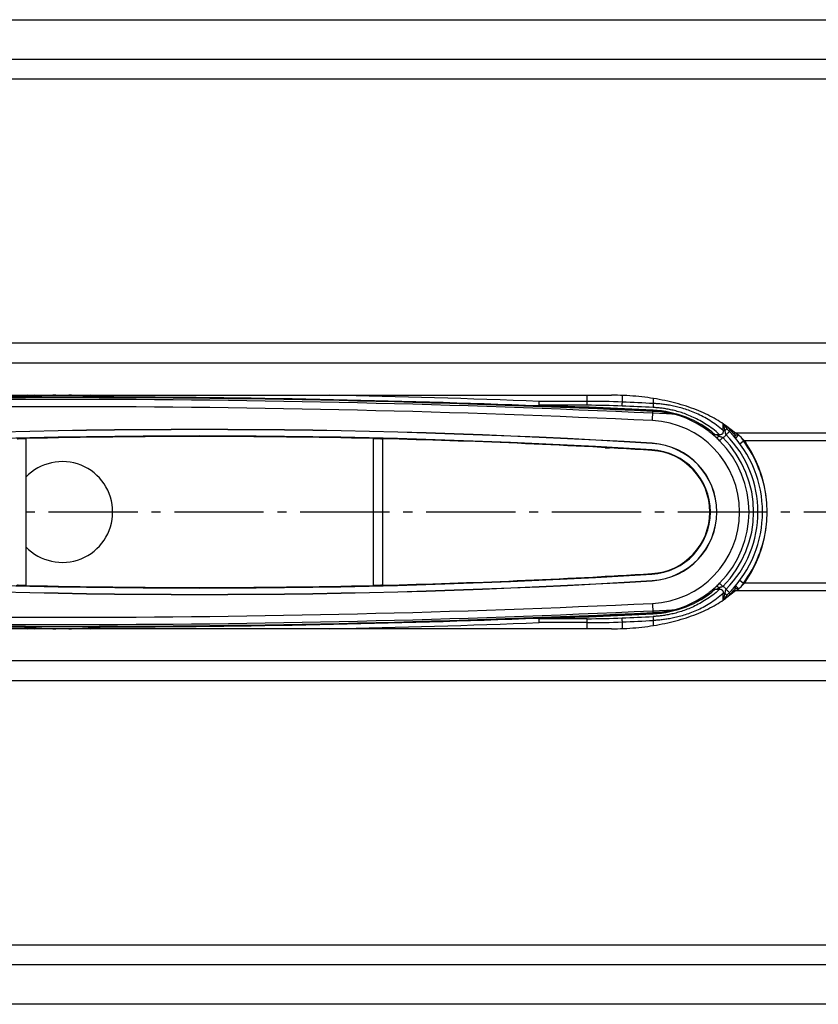
# Model space of a CAD drawing. Units: millimetres. Extents: x -7 to 1182, y 0 to 710.
# Drawn here: x 880 to 967, y 148 to 255 of the extents above; entities that cross this region are included whole.
import ezdxf

# ---------------------------------------------------------------- set-up
doc = ezdxf.new("R2010")
doc.units = ezdxf.units.MM
doc.linetypes.add('AM_DIN_G_W050', pattern=[13.75, 9.75, -1.5, 1, -1.5])
doc.layers.add('AM_7', color=4, linetype='AM_DIN_G_W050', lineweight=25)
doc.layers.add('AUSFORMSCHRAEGEN', color=7, linetype='Continuous')
doc.layers.add('RUNDUNGEN', color=7, linetype='Continuous')

msp = doc.modelspace()

# ---------------------------------------------------------------- linework, layer by layer
at = {"color": 3, "linetype": 'Continuous'}
for p, q in [((118.132, 255.334), (1121.132, 255.334)), ((824.626, 214.297), (944.638, 214.297)), ((958.19, 210.164), (957.072, 210.992)), ((959.18, 209.298), (959.323, 209.086)), ((959.18, 193.773), (959.323, 193.984)), ((958.19, 192.907), (957.072, 192.078)), ((944.638, 188.773), (824.626, 188.773)), ((1121.132, 147.736), (118.132, 147.736))]:
    msp.add_line(p, q, dxfattribs=at)
at = {"color": 9, "linetype": 'Continuous'}
for p, q in [((1151.632, 250.989), (87.632, 250.989)), ((1151.632, 248.824), (87.632, 248.824)), ((1121.132, 219.979), (118.132, 219.979)), ((1121.132, 217.814), (118.132, 217.814)), ((949.1, 211.524), (949.147, 212.523)), ((949.967, 212.485), (949.147, 212.523)), ((1121.132, 210.164), (958.19, 210.164)), ((1121.132, 209.298), (959.18, 209.298)), ((1121.132, 193.773), (959.18, 193.773)), ((1121.132, 192.907), (958.19, 192.907)), ((949.1, 191.546), (949.147, 190.547)), ((949.967, 190.586), (949.147, 190.547)), ((1121.132, 185.257), (118.132, 185.257)), ((1121.132, 183.092), (118.132, 183.092)), ((87.632, 154.247), (1151.632, 154.247)), ((87.632, 152.082), (1151.632, 152.082))]:
    msp.add_line(p, q, dxfattribs=at)
at = {"color": 7, "linetype": 'Continuous'}
for p, q in [((951.369, 212.219), (949.138, 212.323)), ((949.138, 190.747), (951.369, 190.852))]:
    msp.add_line(p, q, dxfattribs=at)
for centre, radius, start, end in [((884.632, -1163.048), 1377.114, 87.314752, 92.685248), ((884.632, -1163.048), 1376.883, 87.314752, 92.685248), ((884.632, -1163.048), 1376.083, 87.314752, 92.685248), ((948.632, 201.535), 11.031, 83.04991, 87.31475), ((948.632, 201.535), 10, 272.68525, 87.31475), ((884.632, 201.535), 5.505, 223.71034, 136.28641), ((884.632, 1566.119), 1376.083, 267.314752, 272.685248), ((884.632, 1566.119), 1377.114, 267.314752, 272.685248), ((884.632, 1566.119), 1376.883, 267.314752, 272.685248), ((948.632, 201.535), 11.031, 272.68525, 276.95009)]:
    msp.add_arc(centre, radius, start, end, dxfattribs=at)
at = {"color": 9, "linetype": 'Continuous'}
for centre, start, end in [((884.632, -1163.048), 87.314752, 92.685248), ((884.632, 1566.119), 267.314752, 272.685248)]:
    msp.add_arc(centre, 1377.083, start, end, dxfattribs=at)
at = {"color": 3, "linetype": 'Continuous'}
msp.add_arc((948.132, 201.535), 13.5, 325.99, 34.01, dxfattribs=at)
for points, knots in [([(957.072, 210.992), (956.816, 211.182), (956.269, 211.549), (955.382, 212.045), (954.412, 212.499), (953.365, 212.909), (952.249, 213.271), (951.074, 213.583), (949.848, 213.841), (948.582, 214.043), (947.285, 214.189), (945.966, 214.278), (945.082, 214.297), (944.638, 214.297)], [0, 0, 0, 0, 0.9569499, 1.9724973, 3.0445833, 4.1698085, 5.34367, 6.5607587, 7.8149275, 9.099439, 10.4070974, 11.7303706, 13.061506, 13.061506, 13.061506, 13.061506]), ([(959.18, 209.298), (959.114, 209.367), (958.984, 209.505), (958.788, 209.703), (958.592, 209.884), (958.396, 210.041), (958.259, 210.127), (958.19, 210.164)], [0, 0, 0, 0, 0.2871703, 0.5676053, 0.8361108, 1.0876361, 1.3207151, 1.3207151, 1.3207151, 1.3207151]), ([(958.19, 192.907), (958.259, 192.943), (958.396, 193.03), (958.592, 193.186), (958.788, 193.367), (958.984, 193.566), (959.114, 193.703), (959.18, 193.773)], [0, 0, 0, 0, 0.233079, 0.4846043, 0.7531097, 1.0335447, 1.3207151, 1.3207151, 1.3207151, 1.3207151]), ([(944.638, 188.773), (945.082, 188.773), (945.966, 188.793), (947.285, 188.881), (948.582, 189.027), (949.848, 189.23), (951.074, 189.488), (952.249, 189.799), (953.365, 190.161), (954.412, 190.571), (955.382, 191.026), (956.269, 191.522), (956.816, 191.888), (957.072, 192.078)], [0, 0, 0, 0, 1.3311354, 2.6544087, 3.962067, 5.2465785, 6.5007473, 7.717836, 8.8916975, 10.0169228, 11.0890087, 12.1045561, 13.061506, 13.061506, 13.061506, 13.061506])]:
    msp.add_open_spline(points, degree=3, knots=knots, dxfattribs=at)
at = {"color": 7, "linetype": 'Continuous'}
for points, knots in [([(951.341, 212.226), (951.347, 212.247), (951.267, 212.236), (951.216, 212.261), (951.15, 212.273), (951.095, 212.287), (951.047, 212.298), (950.994, 212.31), (950.936, 212.322), (950.872, 212.336), (950.802, 212.35), (950.725, 212.365), (950.642, 212.381), (950.552, 212.398), (950.454, 212.414), (950.347, 212.432), (950.23, 212.45), (950.102, 212.468), (950.013, 212.479), (949.967, 212.485)], [0, 0, 0, 0, 0.0644832, 0.1301894, 0.207912, 0.2525684, 0.3017716, 0.3559419, 0.4153455, 0.4804847, 0.5518615, 0.6297535, 0.7144095, 0.8060473, 0.905186, 1.0129392, 1.1305234, 1.2591527, 1.4000335, 1.4000335, 1.4000335, 1.4000335]), ([(949.967, 190.586), (950.013, 190.591), (950.102, 190.603), (950.229, 190.621), (950.343, 190.638), (950.447, 190.655), (950.542, 190.671), (950.629, 190.687), (950.709, 190.702), (950.783, 190.717), (950.851, 190.73), (950.913, 190.743), (950.971, 190.756), (951.024, 190.768), (951.073, 190.779), (951.119, 190.789), (951.174, 190.802), (951.234, 190.816), (951.302, 190.835), (951.331, 190.839), (951.352, 190.847), (951.352, 190.847)], [0, 0, 0, 0, 0.1408641, 0.2683277, 0.3838135, 0.4887521, 0.5845778, 0.6727182, 0.7540234, 0.8289202, 0.8978727, 0.961378, 1.019952, 1.0741181, 1.1243967, 1.1712972, 1.2153263, 1.2949727, 1.3613135, 1.411197, 1.4112253, 1.4112253, 1.4112253, 1.4112253])]:
    msp.add_open_spline(points, degree=3, knots=knots, dxfattribs=at)
at = {"layer": 'AM_7'}
msp.add_line((1181.632, 201.535), (57.632, 201.535), dxfattribs=at)
at = {"layer": 'AUSFORMSCHRAEGEN', "color": 9, "linetype": 'Continuous'}
for p, q in [((949.092, 209.042), (949.091, 209.021)), ((949.045, 208.273), (949.048, 208.33)), ((949.045, 194.798), (949.048, 194.74)), ((949.092, 194.028), (949.091, 194.049))]:
    msp.add_line(p, q, dxfattribs=at)
at = {"layer": 'AUSFORMSCHRAEGEN', "color": 7, "linetype": 'Continuous'}
for p, q in [((943.957, 208.561), (943.957, 208.535)), ((943.957, 208.535), (944.413, 208.535)), ((944.032, 208.535), (944.032, 208.557)), ((943.957, 194.535), (944.413, 194.535)), ((943.957, 194.535), (943.957, 194.509)), ((944.032, 194.514), (944.032, 194.535))]:
    msp.add_line(p, q, dxfattribs=at)
for centre, radius, start, end in [((884.632, -1163.048), 1376.083, 87.314752, 92.685248), ((948.632, 201.535), 10, 272.68525, 87.31475), ((899.632, -598.048), 808.604, 86.49319, 93.50681), ((899.632, -598.048), 808.583, 86.49319, 93.50681), ((899.632, -598.048), 807.891, 86.49319, 93.50681), ((948.632, 201.535), 7.5, 273.50681, 86.49319), ((948.632, 201.535), 7.521, 273.50681, 86.49319), ((948.632, 201.535), 6.75, 273.50681, 86.49319), ((948.632, 201.535), 6.808, 273.50681, 86.49319), ((899.632, 1001.119), 808.604, 266.49319, 273.50681), ((899.632, 1001.119), 808.583, 266.49319, 273.50681), ((899.632, 1001.119), 807.891, 266.49319, 273.50681), ((884.632, 1566.119), 1376.083, 267.314752, 272.685248)]:
    msp.add_arc(centre, radius, start, end, dxfattribs=at)
at = {"layer": 'RUNDUNGEN', "color": 9, "linetype": 'Continuous'}
for p, q in [((880.488, 214.108), (880.63, 214.18)), ((941.989, 213.195), (941.989, 214.297)), ((945.825, 213.544), (945.825, 214.272)), ((880.569, 214.069), (880.349, 214.069)), ((880.458, 214.101), (880.488, 214.108)), ((880.748, 214.069), (880.569, 214.069)), ((888.682, 214.069), (888.517, 214.069)), ((888.628, 214.103), (888.536, 214.112)), ((888.683, 214.098), (888.628, 214.103)), ((888.711, 214.069), (888.682, 214.069)), ((888.888, 214.077), (888.683, 214.098)), ((888.907, 214.07), (888.711, 214.069)), ((888.776, 214.108), (888.806, 214.101)), ((888.893, 214.083), (888.922, 214.077)), ((888.922, 214.077), (888.95, 214.07)), ((941.989, 213.628), (936.746, 213.628)), ((941.989, 213.195), (936.746, 213.195)), ((949.228, 213.388), (949.228, 213.937)), ((949.149, 212.554), (949.15, 212.594)), ((956.849, 210.43), (956.849, 211.15)), ((955.942, 210.019), (956.403, 210.019)), ((956.403, 209.818), (956.403, 210.019)), ((957.039, 210.43), (956.849, 210.43)), ((956.8, 209.667), (956.446, 209.314)), ((958.659, 208.999), (959.06, 209.298)), ((959.18, 209.298), (959.06, 209.298)), ((956.8, 193.403), (956.446, 193.756)), ((958.659, 194.071), (959.06, 193.773)), ((959.06, 193.773), (959.18, 193.773)), ((956.403, 193.051), (955.942, 193.051)), ((956.403, 193.253), (956.403, 193.051)), ((957.039, 192.64), (956.849, 192.64)), ((956.849, 191.921), (956.849, 192.64)), ((949.149, 190.517), (949.15, 190.477)), ((936.746, 189.443), (936.727, 189.942)), ((941.989, 189.876), (936.746, 189.876)), ((936.746, 189.443), (936.746, 189.876)), ((941.989, 189.443), (936.746, 189.443)), ((941.989, 188.773), (941.989, 189.876)), ((945.825, 188.798), (945.825, 189.527)), ((949.228, 189.133), (949.228, 189.682)), ((880.735, 188.958), (880.376, 188.993)), ((880.458, 188.969), (880.488, 188.963)), ((880.727, 189.002), (880.573, 189.002)), ((880.642, 188.884), (880.733, 188.84)), ((888.699, 189.002), (888.545, 189.002)), ((888.695, 188.974), (888.618, 188.967)), ((888.888, 188.993), (888.695, 188.974)), ((888.91, 189.001), (888.699, 189.002)), ((888.776, 188.963), (888.806, 188.969)), ((888.893, 188.988), (888.922, 188.994)), ((888.922, 188.994), (888.95, 189))]:
    msp.add_line(p, q, dxfattribs=at)
at = {"layer": 'RUNDUNGEN', "color": 7, "linetype": 'Continuous'}
for p, q in [((936.738, 213.195), (936.746, 213.628)), ((880.653, 209.562), (880.653, 193.508)), ((918.611, 209.562), (918.611, 193.508)), ((919.603, 209.538), (919.603, 193.532))]:
    msp.add_line(p, q, dxfattribs=at)
for centre, radius, start, end in [((884.632, 194.535), 20, 98.84993, 102.28538), ((884.632, 194.535), 20, 77.71462, 81.15018), ((884.632, -1163.048), 1377.162, 90.172409, 92.167899), ((884.632, -1163.048), 1377.162, 87.832101, 89.827591), ((947.329, 200.134), 12.941, 48.70298, 50.12574), ((947.954, 200.849), 11.991, 47.43245, 48.6955), ((948.632, 201.535), 12.5, 315.26126, 44.73877), ((899.632, -598.048), 807.833, 88.65376, 91.34624), ((899.632, -598.048), 807.833, 86.49319, 88.583433), ((948.016, 200.925), 11.894, 44.86236, 47.40354), ((948.632, 201.535), 11.026, 315.12859, 44.87152), ((899.632, 1001.119), 807.833, 271.416567, 273.50681), ((948.046, 202.115), 11.85, 312.59209, 315.14265), ((899.632, 1001.119), 807.833, 268.65376, 271.34624), ((947.072, 203.236), 13.336, 309.89534, 311.27824), ((947.954, 202.222), 11.991, 311.30701, 312.56758), ((884.632, 1566.119), 1377.162, 267.832101, 269.827591), ((884.632, 1566.119), 1377.162, 270.172409, 272.167899), ((884.632, 208.535), 20, 257.71462, 261.14997), ((884.632, 208.535), 20, 278.8498, 282.28538)]:
    msp.add_arc(centre, radius, start, end, dxfattribs=at)
at = {"layer": 'RUNDUNGEN', "color": 9, "linetype": 'Continuous'}
for centre, radius, start, end in [((885.031, 205.374), 9.844, 115.9013, 116.552), ((885.314, 204.797), 10.487, 115.05573, 115.91652), ((884.932, 170.581), 43.733, 94.5178, 95.49122), ((884.667, 174.023), 40.281, 91.05774, 94.52749), ((884.597, 174.027), 40.278, 85.4548, 88.93702), ((884.332, 170.588), 43.727, 84.48304, 85.46633), ((883.903, 204.698), 10.596, 64.14451, 64.94077), ((884.632, -1163.048), 1377.662, 87.832101, 88.784028), ((884.632, 194.244), 20.291, 102.1223, 102.28795), ((884.632, 194.243), 20.292, 101.86959, 102.12231), ((880.487, 214.408), 0.3, 270.16429, 281.7666), ((888.777, 214.408), 0.3, 258.23334, 269.834), ((888.695, 213.99), 0.142, 55.51637, 55.98525), ((884.632, 194.243), 20.292, 77.87769, 78.13041), ((884.632, -1142.224), 1356.353, 87.273553, 87.798826), ((884.632, -1142.656), 1356.852, 87.273556, 87.798838), ((941.99, 126.275), 87.352, 87.48371, 90.00061), ((941.99, 127.58), 85.615, 87.45831, 90.00061), ((884.632, -1163.476), 1377.944, 87.314752, 87.45631), ((884.633, -1164.742), 1379.643, 87.316425, 87.457896), ((948.632, 201.71), 10.896, 52.35267, 87.27282), ((948.632, 201.277), 11.396, 50.0987, 87.27351), ((963.487, 212.329), 6.725, 190.22429, 190.50893), ((962.039, 214.202), 5.97, 211.56201, 214.23464), ((948.631, 201.708), 10.898, 50.07455, 52.35317), ((950.352, 196.61), 14.528, 65.38581, 67.36931), ((961.187, 213.622), 4.94, 214.23315, 216.87073), ((948.632, 201.535), 12, 315.25388, 44.74637), ((948.012, 201.589), 13.093, 42.63109, 44.97404), ((947.997, 201.575), 13.113, 40.12126, 42.63131), ((947.988, 201.567), 13.125, 39.32967, 40.12177), ((952.386, 209.381), 5.777, 6.61605, 8.45381), ((951.912, 209.325), 6.254, 5.1429, 6.62678), ((948.632, 201.535), 11.526, 315.12851, 44.87113), ((946.335, 201.18), 15.093, 32.53494, 34.2911), ((948.632, 201.535), 13, 6.68827, 36.66301), ((948.632, 201.535), 13, 323.33582, 353.31068), ((946.315, 201.904), 15.118, 325.70957, 327.46238), ((948.632, 201.361), 10.896, 272.72809, 307.64755), ((948.632, 201.794), 11.396, 272.72674, 309.90102), ((948.631, 201.362), 10.898, 307.64711, 309.92544), ((950.352, 206.46), 14.527, 292.63053, 294.61404), ((948.051, 201.445), 13.039, 315.0205, 317.37351), ((947.965, 201.525), 13.157, 317.36754, 319.86908), ((948.291, 201.247), 12.729, 319.87994, 320.69708), ((952.373, 193.691), 5.79, 351.54477, 353.3808), ((952.007, 193.735), 6.159, 353.3722, 354.87695), ((963.487, 190.741), 6.725, 169.4909, 169.7757), ((962.038, 188.869), 5.97, 145.76504, 148.43801), ((961.186, 189.449), 4.939, 143.12916, 145.7669), ((884.632, 1545.295), 1356.354, 272.201174, 272.726454), ((884.632, 1566.119), 1377.662, 271.215972, 272.167899), ((884.632, 1545.735), 1356.861, 272.201164, 272.726442), ((941.99, 275.491), 85.615, 269.99939, 272.54169), ((941.99, 276.795), 87.352, 269.99939, 272.51629), ((884.632, 1566.547), 1377.944, 272.54369, 272.685248), ((884.633, 1567.807), 1379.638, 272.542104, 272.683574), ((884.632, 208.826), 20.291, 257.71205, 257.8777), ((884.632, 208.827), 20.292, 257.87769, 258.13041), ((880.487, 188.663), 0.3, 78.23397, 89.85206), ((885.448, 198.557), 10.801, 244.11618, 244.93773), ((884.935, 232.524), 43.768, 264.49279, 265.49307), ((884.669, 229.092), 40.325, 265.48621, 268.93376), ((884.599, 229.006), 40.239, 271.05662, 274.48485), ((884.348, 232.301), 43.545, 274.47415, 275.50908), ((883.842, 198.501), 10.739, 295.06226, 295.82631), ((884.511, 230.763), 41.998, 275.48957, 275.61212), ((888.777, 188.663), 0.3, 90.166, 101.76666), ((888.73, 189.006), 0.0631, 315.32995, 316.54129), ((884.632, 208.827), 20.292, 281.86959, 282.12231)]:
    msp.add_arc(centre, radius, start, end, dxfattribs=at)
for points, knots in [([(888.524, 214.234), (888.54, 214.226), (888.575, 214.209), (888.624, 214.185), (888.674, 214.16), (888.722, 214.134), (888.758, 214.12), (888.775, 214.108)], [0, 0, 0, 0, 0.05400398, 0.11516839, 0.16485193, 0.22009666, 0.28072198, 0.28072198, 0.28072198, 0.28072198]), ([(880.313, 214.07), (880.327, 214.07), (880.349, 214.07), (880.369, 214.077), (880.375, 214.08)], [0, 0, 0, 0, 0.042221561, 0.062684637, 0.062684637, 0.062684637, 0.062684637]), ([(880.747, 214.114), (880.732, 214.112), (880.691, 214.108), (880.627, 214.102), (880.561, 214.096), (880.502, 214.089), (880.458, 214.086), (880.35, 214.072), (880.376, 214.077)], [0, 0, 0, 0, 0.04504179, 0.12484578, 0.19196706, 0.24699526, 0.29083838, 0.37250286, 0.37250286, 0.37250286, 0.37250286]), ([(888.517, 214.069), (888.504, 214.069), (888.465, 214.069), (888.398, 214.069), (888.312, 214.069), (888.218, 214.069), (888.115, 214.069), (888.003, 214.069), (887.881, 214.069), (887.747, 214.07), (887.602, 214.07), (887.445, 214.07), (887.276, 214.07), (887.095, 214.07), (886.899, 214.071), (886.687, 214.071), (886.457, 214.071), (886.206, 214.071), (885.933, 214.072), (885.641, 214.072), (885.332, 214.072), (885.009, 214.072), (884.677, 214.072), (884.34, 214.072), (884.002, 214.072), (883.668, 214.072), (883.348, 214.072), (883.051, 214.071), (882.786, 214.071), (882.551, 214.071), (882.34, 214.071), (882.15, 214.07), (881.977, 214.07), (881.816, 214.07), (881.666, 214.07), (881.527, 214.07), (881.4, 214.069), (881.285, 214.069), (881.183, 214.069), (881.091, 214.069), (881.009, 214.069), (880.934, 214.069), (880.867, 214.069), (880.805, 214.069), (880.766, 214.069), (880.748, 214.069)], [0, 0, 0, 0, 0.0372398, 0.1162424, 0.2020891, 0.2956926, 0.397977, 0.5098625, 0.6322194, 0.7657525, 0.9110462, 1.068103, 1.2366014, 1.4172116, 1.6120379, 1.8232762, 2.0531087, 2.3036062, 2.5762522, 2.8697828, 3.1805631, 3.5046237, 3.8378461, 4.1761189, 4.5153339, 4.8514061, 5.1778765, 5.4772126, 5.7402531, 5.9742557, 6.1834904, 6.3719933, 6.5438164, 6.70303, 6.8533555, 6.993685, 7.1211124, 7.2352032, 7.337088, 7.4282945, 7.5103638, 7.5846788, 7.6520374, 7.7131083, 7.768571, 7.768571, 7.768571, 7.768571]), ([(888.95, 214.07), (888.936, 214.07), (888.915, 214.07), (888.895, 214.077), (888.889, 214.08)], [0, 0, 0, 0, 0.04222153, 0.062684291, 0.062684291, 0.062684291, 0.062684291]), ([(945.787, 213.111), (945.792, 213.137), (945.8, 213.198), (945.81, 213.299), (945.819, 213.417), (945.823, 213.5), (945.825, 213.544)], [0, 0, 0, 0, 0.08018019, 0.18426471, 0.30524787, 0.43492645, 0.43492645, 0.43492645, 0.43492645]), ([(949.188, 212.955), (949.193, 212.982), (949.201, 213.042), (949.212, 213.144), (949.221, 213.262), (949.226, 213.345), (949.228, 213.388)], [0, 0, 0, 0, 0.08026192, 0.18440676, 0.30543454, 0.43514368, 0.43514368, 0.43514368, 0.43514368]), ([(956.849, 210.43), (956.613, 210.638), (956.136, 211.022), (955.395, 211.527), (954.659, 211.952), (953.933, 212.305), (953.227, 212.593), (952.547, 212.825), (951.898, 213.006), (951.286, 213.143), (950.715, 213.244), (950.185, 213.316), (949.694, 213.363), (949.38, 213.382), (949.228, 213.388)], [0, 0, 0, 0, 0.9433398, 1.8360343, 2.6856831, 3.4918971, 4.2539898, 4.9719937, 5.6461098, 6.2734849, 6.8530745, 7.3865442, 7.877553, 8.3318969, 8.3318969, 8.3318969, 8.3318969]), ([(956.403, 210.019), (956.174, 210.225), (955.714, 210.605), (955.001, 211.106), (954.295, 211.528), (953.604, 211.878), (952.933, 212.165), (952.291, 212.395), (951.68, 212.575), (951.107, 212.711), (950.572, 212.812), (950.078, 212.883), (949.621, 212.93), (949.328, 212.949), (949.188, 212.955)], [0, 0, 0, 0, 0.9216446, 1.7896779, 2.6113078, 3.3862705, 4.1143918, 4.7962442, 5.4327155, 6.0223341, 6.5650788, 7.0631383, 7.5204598, 7.9426807, 7.9426807, 7.9426807, 7.9426807]), ([(957.039, 210.43), (957.012, 210.515), (956.963, 210.69), (956.911, 210.915), (956.883, 211.055), (956.875, 211.103)], [0, 0, 0, 0, 0.26597487, 0.54683671, 0.69275124, 0.69275124, 0.69275124, 0.69275124]), ([(955.287, 210.337), (955.36, 210.282), (955.503, 210.186), (955.723, 210.077), (955.871, 210.032), (955.942, 210.019)], [0, 0, 0, 0, 0.27353735, 0.51719509, 0.73353305, 0.73353305, 0.73353305, 0.73353305]), ([(955.942, 210.019), (955.904, 210.008), (955.828, 209.995), (955.716, 210.01), (955.652, 210.044), (955.625, 210.066)], [0, 0, 0, 0, 0.11882763, 0.22840176, 0.33197536, 0.33197536, 0.33197536, 0.33197536]), ([(956.403, 209.818), (956.369, 209.789), (956.304, 209.738), (956.208, 209.685), (956.129, 209.658), (956.08, 209.668), (956.066, 209.68)], [0, 0, 0, 0, 0.13482326, 0.24585624, 0.32713986, 0.3824226, 0.3824226, 0.3824226, 0.3824226]), ([(956.403, 210.019), (956.447, 210.012), (956.529, 210.005), (956.641, 210.021), (956.731, 210.062), (956.797, 210.124), (956.841, 210.207), (956.861, 210.312), (956.856, 210.389), (956.849, 210.43)], [0, 0, 0, 0, 0.13375527, 0.2445336, 0.33815733, 0.42354925, 0.51168273, 0.61528877, 0.74056704, 0.74056704, 0.74056704, 0.74056704]), ([(956.403, 209.818), (956.441, 209.805), (956.51, 209.783), (956.605, 209.752), (956.682, 209.724), (956.746, 209.696), (956.783, 209.677), (956.8, 209.667)], [0, 0, 0, 0, 0.11973553, 0.21833623, 0.29935047, 0.3672088, 0.42582022, 0.42582022, 0.42582022, 0.42582022]), ([(956.8, 209.667), (956.851, 209.69), (956.946, 209.744), (957.066, 209.852), (957.128, 209.938), (957.155, 209.983)], [0, 0, 0, 0, 0.16711887, 0.32443255, 0.48150466, 0.48150466, 0.48150466, 0.48150466]), ([(957.039, 210.43), (957.073, 210.457), (957.132, 210.509), (957.199, 210.584), (957.23, 210.635), (957.235, 210.658)], [0, 0, 0, 0, 0.1304316, 0.23391183, 0.30442234, 0.30442234, 0.30442234, 0.30442234]), ([(957.155, 209.983), (957.143, 210.002), (957.122, 210.044), (957.099, 210.115), (957.081, 210.202), (957.063, 210.309), (957.048, 210.387), (957.039, 210.43)], [0, 0, 0, 0, 0.06666521, 0.13966303, 0.22541647, 0.33166162, 0.46436111, 0.46436111, 0.46436111, 0.46436111]), ([(957.155, 209.983), (957.191, 210.019), (957.261, 210.085), (957.357, 210.192), (957.439, 210.24), (957.489, 210.356), (957.511, 210.334)], [0, 0, 0, 0, 0.15454061, 0.29388825, 0.40447228, 0.49994023, 0.49994023, 0.49994023, 0.49994023]), ([(957.511, 210.334), (957.492, 210.353), (957.454, 210.394), (957.399, 210.456), (957.344, 210.52), (957.289, 210.588), (957.253, 210.634), (957.235, 210.658)], [0, 0, 0, 0, 0.0829535, 0.16550284, 0.24925823, 0.33623687, 0.42617492, 0.42617492, 0.42617492, 0.42617492]), ([(958.212, 209.565), (958.189, 209.592), (958.151, 209.657), (958.127, 209.769), (958.132, 209.847), (958.141, 209.886)], [0, 0, 0, 0, 0.1086695, 0.22097153, 0.3392615, 0.3392615, 0.3392615, 0.3392615]), ([(958.482, 209.971), (958.473, 209.97), (958.42, 209.963), (958.331, 209.947), (958.226, 209.92), (958.165, 209.899), (958.141, 209.886)], [0, 0, 0, 0, 0.02798397, 0.15956893, 0.27049793, 0.35271633, 0.35271633, 0.35271633, 0.35271633]), ([(958.212, 209.565), (958.199, 209.58), (958.233, 209.627), (958.261, 209.667), (958.298, 209.709), (958.337, 209.751), (958.385, 209.8), (958.445, 209.856), (958.495, 209.9), (958.525, 209.926), (958.531, 209.931)], [0, 0, 0, 0, 0.06001013, 0.12202594, 0.1673993, 0.22365983, 0.29215032, 0.37404154, 0.46940043, 0.4926116, 0.4926116, 0.4926116, 0.4926116]), ([(956.403, 193.051), (956.174, 192.845), (955.712, 192.463), (954.997, 191.961), (954.289, 191.539), (953.596, 191.189), (952.925, 190.902), (952.283, 190.673), (951.673, 190.494), (951.1, 190.358), (950.567, 190.258), (950.075, 190.187), (949.619, 190.141), (949.328, 190.122), (949.188, 190.115)], [0, 0, 0, 0, 0.9249772, 1.7954097, 2.6187494, 3.3947032, 4.1231871, 4.8048482, 5.4406199, 6.0290201, 6.5701973, 7.0665192, 7.5221, 7.9426506, 7.9426506, 7.9426506, 7.9426506]), ([(956.849, 192.64), (956.612, 192.432), (956.133, 192.046), (955.39, 191.54), (954.652, 191.115), (953.925, 190.762), (953.219, 190.474), (952.539, 190.243), (951.89, 190.063), (951.279, 189.926), (950.71, 189.825), (950.181, 189.755), (949.692, 189.708), (949.379, 189.689), (949.228, 189.682)], [0, 0, 0, 0, 0.9468444, 1.8420349, 2.6935017, 3.5008041, 4.2633325, 4.9811893, 5.6546026, 6.2807089, 6.8586354, 7.3902469, 7.8793851, 8.3319287, 8.3319287, 8.3319287, 8.3319287]), ([(955.942, 193.051), (955.871, 193.038), (955.723, 192.994), (955.503, 192.885), (955.36, 192.789), (955.287, 192.733)], [0, 0, 0, 0, 0.21641899, 0.45998702, 0.73351705, 0.73351705, 0.73351705, 0.73351705]), ([(955.942, 193.051), (955.904, 193.063), (955.828, 193.075), (955.716, 193.061), (955.652, 193.026), (955.625, 193.005)], [0, 0, 0, 0, 0.11883006, 0.22840222, 0.33197351, 0.33197351, 0.33197351, 0.33197351]), ([(956.403, 193.253), (956.369, 193.282), (956.304, 193.332), (956.208, 193.386), (956.129, 193.412), (956.08, 193.403), (956.066, 193.391)], [0, 0, 0, 0, 0.13482202, 0.24585238, 0.32713165, 0.38240868, 0.38240868, 0.38240868, 0.38240868]), ([(956.8, 193.403), (956.783, 193.394), (956.745, 193.375), (956.687, 193.349), (956.623, 193.325), (956.556, 193.303), (956.482, 193.279), (956.431, 193.262), (956.403, 193.253)], [0, 0, 0, 0, 0.06059645, 0.12521037, 0.1927691, 0.26274079, 0.33799238, 0.42574101, 0.42574101, 0.42574101, 0.42574101]), ([(956.849, 192.64), (956.855, 192.676), (956.861, 192.744), (956.848, 192.838), (956.816, 192.915), (956.768, 192.977), (956.703, 193.023), (956.619, 193.054), (956.517, 193.065), (956.442, 193.058), (956.403, 193.051)], [0, 0, 0, 0, 0.10922274, 0.20186624, 0.28234267, 0.357191, 0.43342847, 0.51903275, 0.6208452, 0.74114028, 0.74114028, 0.74114028, 0.74114028]), ([(957.155, 193.088), (957.135, 193.122), (957.09, 193.187), (957.008, 193.273), (956.911, 193.347), (956.839, 193.386), (956.8, 193.403)], [0, 0, 0, 0, 0.11886997, 0.23590815, 0.35517407, 0.48184243, 0.48184243, 0.48184243, 0.48184243]), ([(956.875, 191.968), (956.883, 192.015), (956.911, 192.155), (956.963, 192.38), (957.012, 192.556), (957.039, 192.64)], [0, 0, 0, 0, 0.14592577, 0.42678904, 0.69273227, 0.69273227, 0.69273227, 0.69273227]), ([(957.039, 192.64), (957.048, 192.684), (957.063, 192.762), (957.081, 192.869), (957.099, 192.955), (957.122, 193.027), (957.143, 193.069), (957.155, 193.088)], [0, 0, 0, 0, 0.132868, 0.23891657, 0.3245901, 0.39769774, 0.46443685, 0.46443685, 0.46443685, 0.46443685]), ([(957.039, 192.64), (957.073, 192.613), (957.132, 192.562), (957.199, 192.487), (957.23, 192.435), (957.235, 192.412)], [0, 0, 0, 0, 0.13042977, 0.23391001, 0.30442269, 0.30442269, 0.30442269, 0.30442269]), ([(957.155, 193.088), (957.191, 193.051), (957.261, 192.986), (957.357, 192.879), (957.439, 192.831), (957.489, 192.714), (957.511, 192.737)], [0, 0, 0, 0, 0.15449985, 0.29387623, 0.40448654, 0.49997555, 0.49997555, 0.49997555, 0.49997555]), ([(957.235, 192.412), (957.253, 192.436), (957.289, 192.483), (957.344, 192.55), (957.399, 192.615), (957.454, 192.677), (957.492, 192.717), (957.511, 192.737)], [0, 0, 0, 0, 0.09013304, 0.17693535, 0.2606676, 0.34322106, 0.42619732, 0.42619732, 0.42619732, 0.42619732]), ([(958.212, 193.506), (958.189, 193.478), (958.151, 193.413), (958.127, 193.301), (958.132, 193.223), (958.141, 193.185)], [0, 0, 0, 0, 0.1086722, 0.22097527, 0.33926437, 0.33926437, 0.33926437, 0.33926437]), ([(958.482, 193.1), (958.473, 193.101), (958.42, 193.107), (958.331, 193.123), (958.226, 193.15), (958.165, 193.171), (958.141, 193.185)], [0, 0, 0, 0, 0.02804724, 0.15963091, 0.27055754, 0.35276998, 0.35276998, 0.35276998, 0.35276998]), ([(958.531, 193.14), (958.521, 193.148), (958.498, 193.168), (958.464, 193.198), (958.421, 193.238), (958.373, 193.283), (958.322, 193.336), (958.272, 193.39), (958.236, 193.439), (958.199, 193.49), (958.212, 193.506)], [0, 0, 0, 0, 0.03903294, 0.09096711, 0.13666673, 0.21521601, 0.28669994, 0.3596482, 0.42993179, 0.49251268, 0.49251268, 0.49251268, 0.49251268]), ([(936.746, 189.876), (936.743, 189.896), (936.753, 189.936), (936.73, 189.935), (936.728, 189.934)], [0, 0, 0, 0, 0.060111118, 0.064939616, 0.064939616, 0.064939616, 0.064939616]), ([(945.825, 189.527), (945.823, 189.57), (945.819, 189.654), (945.81, 189.772), (945.8, 189.873), (945.792, 189.934), (945.787, 189.96)], [0, 0, 0, 0, 0.12967858, 0.25066174, 0.35474627, 0.43492645, 0.43492645, 0.43492645, 0.43492645]), ([(949.228, 189.682), (949.226, 189.725), (949.221, 189.809), (949.212, 189.927), (949.201, 190.028), (949.193, 190.089), (949.188, 190.115)], [0, 0, 0, 0, 0.12970914, 0.25073691, 0.35488176, 0.43514368, 0.43514368, 0.43514368, 0.43514368]), ([(880.376, 188.993), (880.363, 188.996), (880.342, 189.001), (880.321, 188.999), (880.314, 188.997)], [0, 0, 0, 0, 0.04222102, 0.062684642, 0.062684642, 0.062684642, 0.062684642]), ([(880.573, 189.002), (880.562, 189.002), (880.532, 189.001), (880.486, 189.001), (880.432, 189.001), (880.388, 189), (880.359, 189.002), (880.35, 189.002)], [0, 0, 0, 0, 0.03230475, 0.08976324, 0.13814251, 0.19466238, 0.22268549, 0.22268549, 0.22268549, 0.22268549]), ([(880.488, 188.963), (880.497, 188.952), (880.536, 188.943), (880.584, 188.913), (880.623, 188.894), (880.642, 188.884)], [0, 0, 0, 0, 0.04378537, 0.10968294, 0.17278358, 0.17278358, 0.17278358, 0.17278358]), ([(888.545, 189.002), (888.534, 189.002), (888.497, 189.002), (888.433, 189.002), (888.352, 189.002), (888.265, 189.001), (888.17, 189.001), (888.067, 189.001), (887.956, 189.001), (887.835, 189.001), (887.703, 189.001), (887.559, 189.001), (887.403, 189.001), (887.233, 189), (887.049, 189), (886.85, 189), (886.636, 189), (886.404, 188.999), (886.149, 188.999), (885.872, 188.999), (885.572, 188.999), (885.254, 188.999), (884.925, 188.998), (884.589, 188.998), (884.254, 188.998), (883.925, 188.999), (883.609, 188.999), (883.314, 188.999), (883.044, 188.999), (882.802, 188.999), (882.585, 189), (882.391, 189), (882.215, 189), (882.055, 189), (881.907, 189), (881.77, 189.001), (881.642, 189.001), (881.525, 189.001), (881.416, 189.001), (881.317, 189.001), (881.226, 189.001), (881.142, 189.001), (881.066, 189.001), (880.997, 189.001), (880.934, 189.002), (880.876, 189.002), (880.822, 189.002), (880.773, 189.002), (880.742, 189.002), (880.727, 189.002)], [0, 0, 0, 0, 0.0351273, 0.1098712, 0.1908873, 0.2785047, 0.3730345, 0.4751512, 0.5859347, 0.7065332, 0.8380828, 0.981709, 1.1382605, 1.3081745, 1.4919074, 1.6901686, 1.9036495, 2.1344877, 2.3873154, 2.6659347, 2.9677084, 3.2870738, 3.6183207, 3.9558152, 4.293555, 4.6248628, 4.942836, 5.2405094, 5.5110132, 5.7524948, 5.9678137, 6.1607617, 6.3350157, 6.4943205, 6.6419098, 6.7791506, 6.9063905, 7.0239659, 7.1322358, 7.2315688, 7.322444, 7.4054581, 7.4812361, 7.5504009, 7.613573, 7.6713689, 7.7243991, 7.7732683, 7.8185748, 7.8185748, 7.8185748, 7.8185748]), ([(888.52, 188.835), (888.537, 188.843), (888.572, 188.86), (888.622, 188.885), (888.669, 188.908), (888.718, 188.935), (888.758, 188.945), (888.775, 188.962)], [0, 0, 0, 0, 0.0547694, 0.11727656, 0.1690532, 0.21136692, 0.28466916, 0.28466916, 0.28466916, 0.28466916]), ([(888.888, 188.993), (888.901, 188.996), (888.922, 189.001), (888.943, 188.999), (888.95, 188.997)], [0, 0, 0, 0, 0.042221033, 0.062684656, 0.062684656, 0.062684656, 0.062684656])]:
    msp.add_open_spline(points, degree=3, knots=knots, dxfattribs=at)
for points in [[(880.349, 214.069), (880.337, 214.069), (880.302, 214.068), (880.314, 214.07)], [(888.95, 214.07), (888.965, 214.067), (888.921, 214.069), (888.907, 214.07)], [(949.151, 212.594), (949.174, 212.595), (949.17, 212.637), (949.174, 212.66)], [(949.151, 190.477), (949.174, 190.476), (949.17, 190.434), (949.174, 190.41)], [(880.35, 189.002), (880.338, 189.002), (880.302, 189.003), (880.314, 189)], [(888.95, 189), (888.964, 189.003), (888.924, 189.002), (888.91, 189.001)]]:
    msp.add_open_spline(points, degree=3, dxfattribs=at)
at = {"layer": 'RUNDUNGEN', "color": 7, "linetype": 'Continuous'}
for points, knots in [([(936.738, 213.195), (936.737, 213.181), (936.747, 213.153), (936.73, 213.153), (936.729, 213.153)], [0, 0, 0, 0, 0.042111408, 0.04649184, 0.04649184, 0.04649184, 0.04649184]), ([(879.661, 209.538), (879.647, 209.567), (879.788, 209.533), (879.87, 209.556), (880.017, 209.554), (880.162, 209.56), (880.307, 209.561), (880.452, 209.57), (880.531, 209.552), (880.666, 209.59), (880.653, 209.562)], [0, 0, 0, 0, 0.09736275, 0.20925069, 0.3485413, 0.50179414, 0.65431264, 0.79197412, 0.89994609, 0.99195818, 0.99195818, 0.99195818, 0.99195818]), ([(918.611, 209.562), (918.597, 209.591), (918.738, 209.551), (918.82, 209.57), (918.967, 209.561), (919.112, 209.56), (919.257, 209.554), (919.402, 209.556), (919.481, 209.534), (919.616, 209.566), (919.603, 209.538)], [0, 0, 0, 0, 0.09709431, 0.20884841, 0.34802314, 0.50122243, 0.65377843, 0.79155318, 0.89966864, 0.99195846, 0.99195846, 0.99195846, 0.99195846]), ([(880.653, 193.508), (880.667, 193.479), (880.526, 193.519), (880.444, 193.501), (880.298, 193.51), (880.152, 193.51), (880.007, 193.517), (879.862, 193.515), (879.783, 193.537), (879.647, 193.505), (879.661, 193.532)], [0, 0, 0, 0, 0.09679676, 0.20801618, 0.34738168, 0.50050915, 0.65347977, 0.79128241, 0.89965949, 0.99195857, 0.99195857, 0.99195857, 0.99195857]), ([(919.603, 193.532), (919.617, 193.503), (919.476, 193.537), (919.394, 193.515), (919.248, 193.517), (919.102, 193.51), (918.957, 193.51), (918.812, 193.501), (918.733, 193.519), (918.598, 193.481), (918.611, 193.508)], [0, 0, 0, 0, 0.09706567, 0.20842047, 0.34790259, 0.50108167, 0.65401211, 0.79170063, 0.89993353, 0.99195828, 0.99195828, 0.99195828, 0.99195828])]:
    msp.add_open_spline(points, degree=3, knots=knots, dxfattribs=at)

doc.saveas('drawing.dxf')
